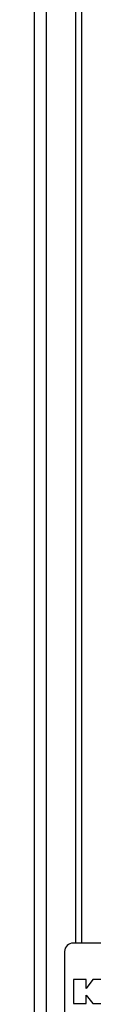
# Model space of a CAD drawing. Units: millimetres. Extents: x 0 to 3500, y 0 to 2700.
# Drawn here: x 1292 to 1302, y 1349 to 1524 of the extents above; entities that cross this region are included whole.
import ezdxf

# ---------------------------------------------------------------- set-up
doc = ezdxf.new("R2010")
doc.units = ezdxf.units.MM
doc.header["$LTSCALE"] = 192.5066
doc.layers.get('0').update_dxf_attribs({"linetype": 'CONTINUOUS'})

msp = doc.modelspace()

# ---------------------------------------------------------------- linework, layer by layer
at = {"color": 9, "linetype": 'Continuous'}
for p, q in [((1291.54, 1016.5), (1291.54, 1541.13)), ((1299.91, 1540.47), (1299.91, 1360)), ((1298.85, 1539.86), (1298.85, 1360))]:
    msp.add_line(p, q, dxfattribs=at)
at = {"color": 3, "linetype": 'Continuous'}
msp.add_line((1293.67, 1016.5), (1293.66, 1541.48), dxfattribs=at)
at = {"color": 7, "linetype": 'Continuous'}
for p, q in [((1316.41, 1360), (1298.41, 1360)), ((1296.91, 1358.5), (1296.91, 1340.5)), ((1298.51, 1353.5), (1298.51, 1349.24)), ((1300.73, 1353.5), (1298.51, 1353.5)), ((1300.73, 1351.93), (1300.73, 1353.5)), ((1301.95, 1353.5), (1300.73, 1351.93)), ((1304.4, 1353.5), (1301.95, 1353.5)), ((1298.51, 1349.24), (1300.73, 1349.24)), ((1300.73, 1349.24), (1300.73, 1350.72)), ((1300.73, 1350.72), (1301.95, 1349.24)), ((1301.95, 1349.24), (1304.47, 1349.24))]:
    msp.add_line(p, q, dxfattribs=at)
msp.add_arc((1298.41, 1358.5), 1.5, 90, 180, dxfattribs=at)

doc.saveas('drawing.dxf')
